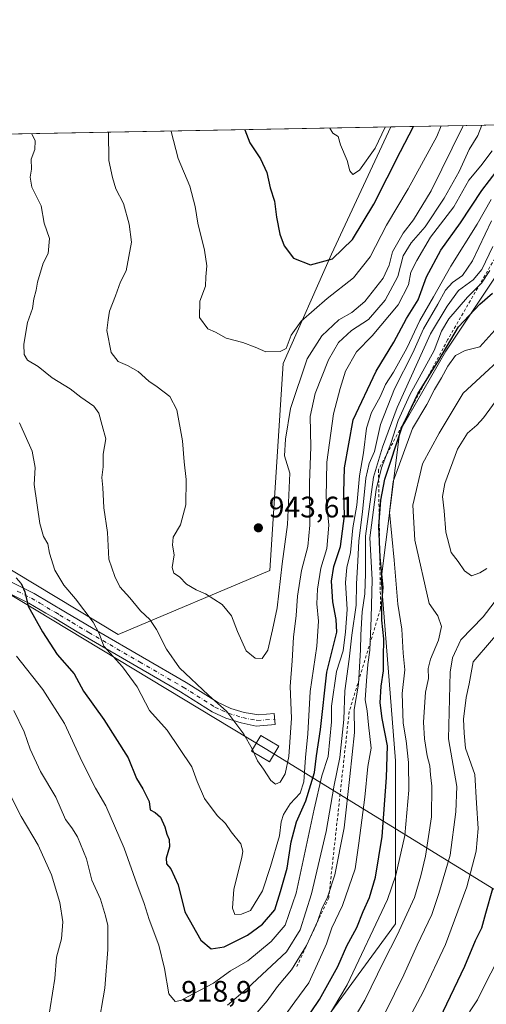
# Model space of a CAD drawing. Units: metres. Extents: x 628001 to 631458, y 4724989 to 4727367.
# Drawn here: x 629357 to 629515, y 4727034 to 4727367 of the extents above; entities that cross this region are included whole.
import ezdxf

# ---------------------------------------------------------------- set-up
doc = ezdxf.new("R2010")
doc.units = ezdxf.units.M
doc.header["$MEASUREMENT"] = 0
doc.linetypes.add('DGN Style 2', pattern=[1.6480167562047852, 0.988810053722871, -0.6592067024819142])
doc.linetypes.add('DGN Style 4', pattern=[2.6384748266838614, 1.318413404963828, -0.6592067024819142, 0.001648016756204785, -0.6592067024819142])
for name, color, linetype, lineweight in [('Arbolado forestal CxS', 92, 'Continuous', 0), ('Camino Cxs', 7, 'Continuous', 0), ('Camino eje', 30, 'DGN Style 4', 13), ('Comarca CxS', 21, 'Continuous', 0), ('Comunidad Autónoma CxS', 142, 'Continuous', 0), ('Curva de nivel maestra', 30, 'Continuous', 30), ('Curva de nivel normal', 30, 'Continuous', 0), ('Escarpado lineal', 30, 'DGN Style 2', 0), ('Espacio natural protegido CxS', 121, 'Continuous', 0), ('Municipio CxS', 4, 'Continuous', 0), ('Núcleo urbano CxS', 7, 'Continuous', 0), ('Provincia CxS', 1, 'Continuous', 0), ('Punto de cota en terreno', 7, 'Continuous', 0), ('Rótulo de punto de cota en terreno', 7, 'Continuous', 0), ('Tendido', 6, 'Continuous', 0), ('Torre de tendido Cxs', 51, 'Continuous', 0)]:
    doc.layers.add(name, color=color, linetype=linetype, lineweight=lineweight)
doc.styles.add('Style-Arial', font='txt')

# ---------------------------------------------------------------- blocks, each defined once
blk = doc.blocks.new('*U16')
at = {"layer": 'Espacio natural protegido CxS', "color": 121, "linetype": 'Continuous', "lineweight": 0, "flags": 128}
blk.add_lwpolyline([(628000.8900009674, 4727302.629982705), (629922.6358000007, 4727338.711200001)], dxfattribs=at)
blk = doc.blocks.new('5PATER')
at = {"layer": 'Núcleo urbano CxS', "linetype": 'Continuous', "lineweight": 0}
h = blk.add_hatch(color=51, dxfattribs=at)
edge = h.paths.add_edge_path()
edge.add_ellipse((0, 0), major_axis=(-0.1095731443231308, -0.1110710700762829), ratio=0.9994222409660322, start_angle=0, end_angle=360)

msp = doc.modelspace()

# ---------------------------------------------------------------- linework, layer by layer
at = {"layer": 'Arbolado forestal CxS', "color": 92, "linetype": 'Continuous', "lineweight": 0, "extrusion": (0.5641104872440106, 0.01059118875816981, 0.8256313856086224), "elevation": 405954.9278528188, "flags": 128}
msp.add_lwpolyline([(4714681.004457226, -592356.65461028), (4714681.004457226, -592434.3781662392)], dxfattribs=at)
at = {"layer": 'Arbolado forestal CxS', "color": 92, "linetype": 'Continuous', "lineweight": 0, "extrusion": (-0.1998919655059406, -0.003753030862194797, 0.979810755649028), "elevation": -142634.0347920215, "flags": 128}
msp.add_lwpolyline([(-4714680.810094714, 703503.2529628695), (-4714680.810094714, 703806.2052457791)], dxfattribs=at)
at = {"layer": 'Arbolado forestal CxS', "color": 92, "linetype": 'Continuous', "lineweight": 0}
for points in [[(629109.3778999997, 4727044.229499999, 858.1505000000034), (629119.0513000004, 4727071.7761, 854.8399999999965), (629108.9593000002, 4727168.4803, 853.7842999999993), (629125.3645000001, 4727184.891100001, 863.5988999999972), (629129.8016999997, 4727202.2279, 867.9670999999945), (629128.9342999998, 4727235.2237, 875.735799999995), (629135.0768999998, 4727267.1403, 879.292300000001), (629140.9373000005, 4727285.712900001, 882.1405999999989), (629151.9545, 4727301.2509, 887.8751000000049), (629152.6047, 4727302.3939, 888.3417999999948), (629390.6653000005, 4727158.8059, 931.9287000000041), (629441.9177000001, 4727180.4715, 941.8031999999948), (629446.3841000004, 4727250.454700001, 944.3592999999966), (629462.7417000001, 4727287.431299999, 950.9697000000016), (629482.8432, 4727330.4539, 955.638699999996), (629547.0028999997, 4727331.658500001, 911.7863000000071)], [(629125.9685000004, 4726914.2127, 807.7624999999972), (629150.5235000001, 4726909.003500001, 814.061400000006), (629169.8705000002, 4726905.283299999, 818.3592000000062), (629193.6815, 4726902.306500001, 824.9884000000021), (629218.2363, 4726894.121300001, 831.6708000000073), (629241.3032999998, 4726893.3773, 842.5099000000046), (629263.6265000004, 4726902.306100001, 849.2060999999958), (629300.8316000003, 4726896.3529, 863.8944000000047), (629342.5016999999, 4726901.561699999, 878.2642999999954), (629373.7537000002, 4726914.211300001, 880.936400000006), (629372.7121000001, 4726935.909299999, 894.1708000000071), (629384.6185, 4726944.842900001, 895.6879999999946), (629404.7087000003, 4726961.221700001, 898.6909000000015), (629432.2412999999, 4726986.534299999, 897.0163999999932), (629458.2849000003, 4727025.2489, 897.4369000000006), (629484.3296999997, 4727060.984300001, 892.9149000000034), (629484.3306999998, 4727116.0779, 898.7832000000053), (629479.5437000003, 4727177.551300001, 903.5320999999967), (629485.7906999999, 4727227.547700001, 905.3053999999975), (629501.4080999997, 4727254.628500001, 901.992499999993), (629526.3948999997, 4727292.1259, 902.362500000003), (629545.1355, 4727324.4145, 909.8316999999952), (629547.0028999997, 4727331.658600001, 911.7863999999972)], [(629125.9685000004, 4726914.2127, 807.7624999999972), (629150.5235000001, 4726909.003500001, 814.061400000006), (629169.8705000002, 4726905.283299999, 818.3592000000062), (629193.6815, 4726902.306500001, 824.9884000000021), (629218.2363, 4726894.121300001, 831.6708000000073), (629241.3032999998, 4726893.3773, 842.5099000000046), (629263.6265000004, 4726902.306100001, 849.2060999999958), (629300.8316000003, 4726896.3529, 863.8944000000047), (629342.5016999999, 4726901.561699999, 878.2642999999954), (629373.7537000002, 4726914.211300001, 880.936400000006), (629372.7121000001, 4726935.909299999, 894.1708000000071), (629384.6185, 4726944.842900001, 895.6879999999946), (629404.7087000003, 4726961.221700001, 898.6909000000015), (629432.2412999999, 4726986.534299999, 897.0163999999932), (629458.2849000003, 4727025.2489, 897.4369000000006), (629484.3296999997, 4727060.984300001, 892.9149000000034), (629484.3306999998, 4727116.0779, 898.7832000000053), (629479.5437000003, 4727177.551300001, 903.5320999999967), (629485.7906999999, 4727227.547700001, 905.3053999999975), (629501.4080999997, 4727254.628500001, 901.992499999993), (629526.3948999997, 4727292.1259, 902.362500000003), (629545.1355, 4727324.4145, 909.8316999999952), (629547.0028999997, 4727331.658600001, 911.7863999999972)], [(629152.6047, 4727302.3939, 888.3417999999948), (629390.6653000005, 4727158.8059, 931.9287000000041), (629441.9177000001, 4727180.4715, 941.8031999999948), (629446.3841000004, 4727250.454700001, 944.3592999999966), (629462.7417000001, 4727287.431299999, 950.9697000000016), (629482.8432999998, 4727330.454, 955.638699999996)], [(629152.6047, 4727302.3939, 888.3417999999948), (629390.6653000005, 4727158.8059, 931.9287000000041), (629441.9177000001, 4727180.4715, 941.8031999999948), (629446.3841000004, 4727250.454700001, 944.3592999999966), (629462.7417000001, 4727287.431299999, 950.9697000000016), (629482.8432999998, 4727330.454, 955.638699999996)], [(629526.3948999997, 4727292.1259, 902.362500000003), (629501.4080999997, 4727254.628500001, 901.992499999993), (629485.7906999999, 4727227.547700001, 905.3053999999975), (629479.5437000003, 4727177.551300001, 903.5320999999967), (629484.3306999998, 4727116.0779, 898.7832000000053), (629484.3296999997, 4727060.984300001, 892.9149000000034), (629458.2849000003, 4727025.2489, 897.4369000000006), (629432.2412999999, 4726986.534299999, 897.0163999999932), (629404.7087000003, 4726961.221700001, 898.6909000000015), (629384.6185, 4726944.842900001, 895.6879999999946), (629372.7121000001, 4726935.909299999, 894.1708000000071), (629373.7537000002, 4726914.211300001, 880.936400000006), (629342.5016999999, 4726901.561699999, 878.2642999999954), (629300.8316000003, 4726896.3529, 863.8944000000047), (629263.6265000004, 4726902.306100001, 849.2060999999958), (629241.3032999998, 4726893.3773, 842.5099000000046), (629218.2363, 4726894.121300001, 831.6708000000073), (629193.6815, 4726902.306500001, 824.9884000000021), (629169.8705000002, 4726905.283299999, 818.3592000000062), (629150.5235000001, 4726909.003500001, 814.061400000006), (629125.9685000004, 4726914.2127, 807.7624999999972), (629102.8236999996, 4726924.640699999, 804.0905000000057)], [(629188.5596000003, 4726814.348300001, 796.9128000000055), (629160.6195, 4726863.8784, 805.0151000000043), (629125.9685000004, 4726914.2127, 807.7624999999972), (629150.5235000001, 4726909.003500001, 814.061400000006), (629169.8705000002, 4726905.283299999, 818.3592000000062), (629193.6815, 4726902.306500001, 824.9884000000021), (629218.2363, 4726894.121300001, 831.6708000000073), (629241.3032999998, 4726893.3773, 842.5099000000046), (629263.6265000004, 4726902.306100001, 849.2060999999958), (629300.8316000003, 4726896.3529, 863.8944000000047), (629342.5016999999, 4726901.561699999, 878.2642999999954), (629373.7537000002, 4726914.211300001, 880.936400000006), (629372.7121000001, 4726935.909299999, 894.1708000000071), (629384.6185, 4726944.842900001, 895.6879999999946), (629404.7087000003, 4726961.221700001, 898.6909000000015), (629432.2412999999, 4726986.534299999, 897.0163999999932), (629458.2849000003, 4727025.2489, 897.4369000000006), (629484.3296999997, 4727060.984300001, 892.9149000000034), (629484.3306999998, 4727116.0779, 898.7832000000053), (629479.5437000003, 4727177.551300001, 903.5320999999967), (629485.7906999999, 4727227.547700001, 905.3053999999975), (629501.4080999997, 4727254.628500001, 901.992499999993), (629526.3948999997, 4727292.1259, 902.362500000003)]]:
    msp.add_polyline3d(points, dxfattribs=at)
msp.add_polyline3d([(629152.6047, 4727302.3939, 888.3417999999948), (629165.1750999996, 4727324.489600001, 890.872199999998), (629482.8432, 4727330.4539, 955.638699999996), (629462.7417000001, 4727287.431299999, 950.9697000000016), (629446.3841000004, 4727250.454700001, 944.3592999999966), (629441.9177000001, 4727180.4715, 941.8031999999948), (629390.6653000005, 4727158.8059, 931.9287000000041)], close=True, dxfattribs=at)
at = {"layer": 'Camino Cxs', "color": 7, "linetype": 'Continuous', "lineweight": 0}
for points in [[(629352.5201000003, 4727177.5001, 925.1757999999973), (629362.2401000002, 4727172.710100001, 927.8938000000053), (629372.8701, 4727166.360099999, 929.1052000000054), (629384.0900999998, 4727159.6601, 931.1600000000036), (629413.5601000005, 4727142.610099999, 935.2287999999972), (629424.2100999998, 4727135.9101, 937.056700000001), (629428.7401000002, 4727133.8301, 937.0350000000036), (629433.2301000003, 4727132.470100001, 937.3390000000073), (629438.1601, 4727131.600099999, 938.1261999999989), (629443.3601000002, 4727132.0601, 937.3092000000034), (629443.6901000004, 4727128.390100001, 938.7666000000027), (629437.2500999998, 4727127.850099999, 937.0482000000047), (629432.2100999998, 4727128.9101, 935.9802000000054), (629426.9700999996, 4727130.540100001, 935.7540000000008), (629422.4501, 4727132.6601, 935.8252999999969), (629411.6501000002, 4727139.450099999, 934.4020000000019), (629377.3901000004, 4727159.340100001, 930.7945000000036), (629368.9600999998, 4727164.4301, 927.9668999999994), (629366.1801000005, 4727166.0801, 927.4548999999971), (629360.4700999996, 4727169.460100001, 926.4524999999995), (629350.9700999996, 4727174.1501, 924.4275999999956)], [(629352.5201000003, 4727177.5001, 925.1757999999973), (629362.2401000002, 4727172.710100001, 927.8938000000053), (629372.8701, 4727166.360099999, 929.1052000000054), (629384.0900999998, 4727159.6601, 931.1600000000036), (629413.5601000005, 4727142.610099999, 935.2287999999972), (629424.2100999998, 4727135.9101, 937.056700000001), (629428.7401000002, 4727133.8301, 937.0350000000036), (629433.2301000003, 4727132.470100001, 937.3390000000073)], [(629433.2301000003, 4727132.470100001, 937.3390000000073), (629438.1601, 4727131.600099999, 938.1261999999989), (629443.3601000002, 4727132.0601, 937.3092000000034), (629443.6901000004, 4727128.390100001, 938.7666000000027), (629437.2500999998, 4727127.850099999, 937.0482000000047), (629432.2100999998, 4727128.9101, 935.9802000000054), (629426.9700999996, 4727130.540100001, 935.7540000000008), (629422.4501, 4727132.6601, 935.8252999999969), (629411.6501000002, 4727139.450099999, 934.4020000000019), (629377.3901000004, 4727159.340100001, 930.7945000000036), (629368.9600999998, 4727164.4301, 927.9668999999994), (629366.1801000005, 4727166.0801, 927.4548999999971), (629360.4700999996, 4727169.460100001, 926.4524999999995), (629350.9700999996, 4727174.1501, 924.4275999999956)]]:
    msp.add_polyline3d(points, dxfattribs=at)
at = {"layer": 'Camino eje', "color": 30, "linetype": 'DGN Style 4', "lineweight": 13}
msp.add_polyline3d([(629356.4951, 4727173.4801, 925.4333000000044), (629361.3551000003, 4727171.085100001, 927.064599999998), (629364.2100999998, 4727169.395099999, 927.5755000000064), (629369.5251000002, 4727166.220100001, 928.2802999999985), (629370.9151, 4727165.395099999, 928.4535999999936), (629375.1300999997, 4727162.850099999, 929.4265000000015), (629380.7401000002, 4727159.5001, 930.7593000000053), (629397.8701, 4727149.5551, 933.0157999999938), (629412.6051000003, 4727141.030099999, 934.7750999999989), (629423.3300999999, 4727134.2851, 936.4214000000065), (629425.5900999998, 4727133.225099999, 936.3747000000004), (629427.8551000003, 4727132.1851, 936.3196000000027), (629430.4751000004, 4727131.370100001, 936.4918999999937), (629432.7200999996, 4727130.690099999, 936.6438000000053), (629437.7050999999, 4727129.725099999, 937.6996000000073), (629443.5323000001, 4727130.144099999, 938.1039000000019)], dxfattribs=at)
at = {"layer": 'Comarca CxS', "color": 21, "linetype": 'Continuous', "lineweight": 0, "flags": 128}
msp.add_lwpolyline([(629133.7028755057, 4725009.808580908), (628043.6800009655, 4724989.349982727), (628017.0380999999, 4726429.645600001), (628000.8900009674, 4727302.629982705), (629922.6358000007, 4727338.711200001), (630072.8464000009, 4727341.531400001), (630243.7571820429, 4727344.740207439), (631414.4400009924, 4727366.719982708), (631415.9252743531, 4727288.491063272), (631438.5072703746, 4726099.089451929), (631458.3600009937, 4725053.43998273), (629681.3916393638, 4725020.088130639)], close=True, dxfattribs=at)
at = {"layer": 'Comunidad Autónoma CxS', "color": 142, "linetype": 'Continuous', "lineweight": 0, "flags": 128}
msp.add_lwpolyline([(629133.7028755057, 4725009.808580908), (628043.6800009655, 4724989.349982727), (628017.0380999999, 4726429.645600001), (628000.8900009674, 4727302.629982705), (629922.6358000007, 4727338.711200001), (630072.8464000009, 4727341.531400001), (630243.7571820429, 4727344.740207439), (631414.4400009924, 4727366.719982708), (631415.9252743531, 4727288.491063272), (631438.5072703746, 4726099.089451929), (631458.3600009937, 4725053.43998273), (629681.3916393638, 4725020.088130639)], close=True, dxfattribs=at)
at = {"layer": 'Curva de nivel maestra', "color": 30, "linetype": 'Continuous', "lineweight": 30, "flags": 128}
for points, elevation in [([(629433.4189999999, 4727329.526000001), (629435.1500000004, 4727325.0601), (629438.7100000001, 4727319.630100001), (629440.9199999999, 4727315.100099999), (629441.9699999997, 4727309.850099999), (629443.5, 4727305.300100001), (629444.1399999997, 4727299.960100001), (629445.2599999999, 4727294.1801), (629446.7100000001, 4727290.290100001), (629449.8799999999, 4727286.030099999), (629455.6299999999, 4727283.780099999), (629463.04, 4727285.890100001), (629469.8799999999, 4727292.350099999), (629477.0800000001, 4727304.360099999), (629486.04, 4727322.200099999), (629490.4375999998, 4727330.5965)], 950), ([(629356.1600000003, 4727178.0101), (629357.7999999998, 4727176.020099999), (629359.1100000005, 4727173.2501), (629360.1600000003, 4727168.380100001), (629365.0499999998, 4727159.700099999), (629370.0499999998, 4727152.0601), (629375.75, 4727145.520099999), (629378.9500000002, 4727139.640100001), (629385.7999999998, 4727130.040100001), (629394.0499999998, 4727117.0601), (629396.7999999998, 4727110.130100001), (629398.9299999997, 4727106.600099999), (629401.0700000003, 4727102.3101), (629401.4400000004, 4727099.5601), (629403.1699999999, 4727098.620100001), (629404.9699999997, 4727097.0601), (629406.4299999997, 4727093.790100001), (629407.0700000003, 4727091.280099999), (629407.9199999999, 4727089.460100001), (629408.0199999996, 4727087.040100001), (629406.8200000003, 4727083.210100001), (629406.9800000006, 4727081.220100001), (629408.4000000004, 4727079.5101), (629410.8799999999, 4727074.1601), (629413.1600000003, 4727065.0801), (629418.6100000005, 4727055.390100001), (629422.0999999996, 4727052.470100001), (629426.4199999999, 4727053.170100001), (629434.3700000001, 4727057.1501), (629439.4500000002, 4727060.8301), (629443.5300000003, 4727065.6801), (629445.4900000002, 4727071.850099999), (629447.7100000001, 4727079.8201), (629449.1399999997, 4727088.700099999), (629450.9199999999, 4727095.4801), (629454.0499999998, 4727102.520099999), (629457, 4727112.190099999), (629457.6500000004, 4727117.8301), (629459.0700000003, 4727126.640100001), (629461.2100000001, 4727146.120100001), (629464.5199999996, 4727159.620100001), (629464.3099999997, 4727163.850099999), (629463.2199999997, 4727169.850099999), (629462.7599999999, 4727176.850099999), (629463.5300000003, 4727181.850099999), (629465.75, 4727188.5601), (629467.1200000001, 4727198.920100001), (629466.8899999997, 4727206.790100001), (629467.1399999997, 4727215.140100001), (629470.04, 4727231.460100001), (629477.8600000005, 4727247.860099999), (629483.7599999999, 4727257.6601), (629488.0999999996, 4727265.720100001), (629491.9800000006, 4727271.9901), (629494.7999999998, 4727279.770099999), (629499.6399999997, 4727288.8101), (629506.3600000005, 4727298.050100001), (629513.5800000001, 4727308.9801), (629521.3799999999, 4727319.0801)], 925), ([(629450.4600000001, 4727023.220100001), (629458.6299999999, 4727035.350099999), (629464.8600000005, 4727046.5601), (629467.9000000004, 4727053.5801), (629471.25, 4727059.7601), (629473.4100000003, 4727065.190099999), (629475.5599999997, 4727069.870100001), (629477.6100000005, 4727076.780099999), (629479.9100000003, 4727090.460100001), (629481.3300000001, 4727110.5001), (629481.6600000003, 4727121.210100001), (629479.8099999997, 4727130.370100001), (629479.1399999997, 4727135.700099999), (629479.5199999996, 4727141.370100001), (629480.3600000005, 4727146.5801), (629480.3600000005, 4727151.020099999), (629480.4199999999, 4727157.370100001), (629479.7000000002, 4727163.640100001), (629479.7599999999, 4727169.220100001), (629480.1600000003, 4727174.800100001), (629479.1799999997, 4727184.9901), (629478.75, 4727195.470100001), (629479.4100000003, 4727204.210100001), (629480.7599999999, 4727211.300100001), (629486.6299999999, 4727229.030099999), (629491.9199999999, 4727240.2301), (629499, 4727251.530099999), (629505.6500000004, 4727262.860099999), (629512.9100000003, 4727270.540100001), (629517.2000000002, 4727274.2401)], 900), ([(629517.1200000001, 4727072.7601), (629514.75, 4727064.4101), (629513.4600000001, 4727059.520099999), (629511.3099999997, 4727055.190099999), (629507.7400000002, 4727046.520099999), (629499.1900000004, 4727028.840100001)], 875)]:
    msp.add_lwpolyline(points, dxfattribs=dict(at, elevation=elevation))
at = {"layer": 'Curva de nivel normal', "color": 30, "linetype": 'Continuous', "lineweight": 0, "flags": 128}
for points, elevation in [([(629361.4283999996, 4727328.1744), (629362.6200000001, 4727325.770099999), (629362.4400000004, 4727322.8301), (629361.2199999997, 4727319.5101), (629361.3700000001, 4727316.140100001), (629360.8799999999, 4727313.4901), (629361.4400000004, 4727310.120100001), (629364.5499999998, 4727303.8201), (629365.6600000003, 4727297.880100001), (629367.3799999999, 4727292.780099999), (629366.9400000004, 4727287.6501), (629365.2800000003, 4727284.4001), (629363.3300000001, 4727278.0101), (629362.8700000001, 4727275.300100001), (629362.1699999999, 4727272.300100001), (629361.7199999997, 4727269.0101), (629360, 4727264.340100001), (629358.7800000003, 4727256.950099999), (629358.8799999999, 4727253.470100001), (629359.9600000001, 4727251.540100001), (629363.5800000001, 4727249.4101), (629368.3499999996, 4727245.590100001), (629374.3899999997, 4727241.850099999), (629377.9600000001, 4727239.0601), (629382.4299999997, 4727235.9801), (629384.0499999998, 4727233.630100001), (629385.2599999999, 4727229.5101), (629386.4199999999, 4727225.020099999), (629385.5700000003, 4727219.8201), (629385.5700000003, 4727215.520099999), (629385.1600000003, 4727211.850099999), (629385.4199999999, 4727208.540100001), (629385.7800000003, 4727201.640100001), (629387.0099999999, 4727193.3301), (629387.4199999999, 4727184.300100001), (629389.4600000001, 4727178.440099999), (629391.2199999997, 4727174.9001), (629394.5899999999, 4727171.2501), (629398.1900000004, 4727166.870100001), (629401.29, 4727163.860099999), (629403.5800000001, 4727160.550100001), (629407, 4727153.850099999), (629411.4100000003, 4727147.5801), (629421.1200000001, 4727138.340100001), (629427.3099999997, 4727132.8101), (629433.1600000003, 4727125.050100001), (629435.9400000004, 4727120.130100001), (629437.6799999997, 4727116.040100001), (629439.79, 4727113.3101), (629442.2400000002, 4727109.4801), (629443.8399999999, 4727108.2301), (629445.3600000005, 4727108.9001), (629447.0599999997, 4727111.6801), (629448.2999999998, 4727117.520099999), (629449.2599999999, 4727130.520099999), (629448.8200000003, 4727141.2601), (629449.4800000006, 4727149.880100001), (629449.9400000004, 4727157.9001), (629450.7800000003, 4727165.210100001), (629451.2100000001, 4727171.8301), (629452.5800000001, 4727180.4901), (629454.7000000002, 4727188.5701), (629455.3700000001, 4727195.780099999), (629455.2800000003, 4727210.140100001), (629455.7400000002, 4727222.3201), (629455.5599999997, 4727232.4801), (629457.2000000002, 4727240.270099999), (629461.75, 4727251.720100001), (629465.0599999997, 4727257.590100001), (629469.5199999996, 4727261.620100001), (629475.2400000002, 4727265.370100001), (629480.8700000001, 4727271.8201), (629485.1799999997, 4727279.9001), (629486.9800000006, 4727286.880100001), (629489.6299999999, 4727291.210100001), (629494.3799999999, 4727296.6601), (629500.8700000001, 4727306.370100001), (629505.8499999996, 4727315.4101), (629509.2599999999, 4727322.860099999), (629512.1699999999, 4727327.600099999), (629513.5680000001, 4727331.030900001)], 935), ([(629387.3995000003, 4727328.662000001), (629387.4800000006, 4727319.140100001), (629388.7199999997, 4727313.3201), (629389.8099999997, 4727309.4801), (629392.4000000004, 4727304.5101), (629394.3700000001, 4727297.590100001), (629395.0899999999, 4727291.530099999), (629393.3200000003, 4727281.7401), (629391.4400000004, 4727278.090100001), (629389.7699999996, 4727273.340100001), (629387.7300000006, 4727268.200099999), (629387.2199999997, 4727265.200099999), (629386.7999999998, 4727261.600099999), (629388.2999999998, 4727254.220100001), (629390.5999999996, 4727251.1801), (629393.7800000003, 4727249.8101), (629397.3600000005, 4727247.7601), (629400.9500000002, 4727244.450099999), (629403.8600000005, 4727242.540100001), (629408.1299999999, 4727239.300100001), (629410.4800000006, 4727234.7301), (629412.4000000004, 4727224.3101), (629412.9600000001, 4727217.200099999), (629413.6699999999, 4727211.2401), (629413.54, 4727202.6801), (629411.6699999999, 4727195.950099999), (629409.2699999996, 4727191.770099999), (629408.9699999997, 4727188.970100001), (629409.5300000003, 4727185.770099999), (629408.8799999999, 4727181.460100001), (629409.4800000006, 4727179.5701), (629411.3200000003, 4727178.2601), (629413.7699999996, 4727175.860099999), (629416.9800000006, 4727173.870100001), (629420.1600000003, 4727172.5101), (629425.7800000003, 4727169.0001), (629428.9299999997, 4727165.0701), (629430.9199999999, 4727159.850099999), (629433.9000000004, 4727153.3101), (629436.9500000002, 4727150.8201), (629439.2800000003, 4727150.6801), (629441.2000000002, 4727153.5001), (629442.8200000003, 4727160.350099999), (629444.3799999999, 4727167.780099999), (629446.0199999996, 4727182.6801), (629447.8300000001, 4727195.970100001), (629448.6600000003, 4727213.420100001), (629446.8700000001, 4727219.210100001), (629447.2000000002, 4727224.860099999), (629448.8799999999, 4727235.200099999), (629454.5300000003, 4727252.0001), (629459.4199999999, 4727259.8101), (629465.2300000006, 4727265.220100001), (629469.6299999999, 4727267.670100001), (629474.0300000003, 4727271.370100001), (629480.1500000004, 4727279.290100001), (629482.2699999996, 4727283.700099999), (629483.3399999999, 4727288.170100001), (629486.9800000006, 4727294.5801), (629490.4800000006, 4727299.0801), (629496.3799999999, 4727308.860099999), (629507.1399999997, 4727330.5801), (629507.2758, 4727330.912799999)], 940), ([(629408.5380999995, 4727329.058900001), (629408.5499999998, 4727328.9301), (629410.8700000001, 4727319.790100001), (629414.8099999997, 4727310.390100001), (629416.6100000005, 4727303.530099999), (629417.5099999999, 4727297.9101), (629419.8499999996, 4727288.8101), (629420.5599999997, 4727283.530099999), (629420.2800000003, 4727279.790100001), (629420.1799999997, 4727276.5601), (629418.25, 4727271.4901), (629418.1500000004, 4727265.9801), (629420.9000000004, 4727262.1601), (629423.4900000002, 4727261.0701), (629427.1200000001, 4727259.040100001), (629432.8200000003, 4727257.5001), (629436.9500000002, 4727255.970100001), (629440.5800000001, 4727254.370100001), (629445.3700000001, 4727254.5001), (629447.4199999999, 4727255.530099999), (629449.0700000003, 4727260.020099999), (629452.4500000002, 4727264.790100001), (629461.2199999997, 4727272.470100001), (629470.1200000001, 4727279.4101), (629475.7800000003, 4727286.530099999), (629481.2999999998, 4727297.200099999), (629488.6799999997, 4727309.530099999), (629498.2999999998, 4727327.200099999), (629499.7797999998, 4727330.772)], 945), ([(629462.1572000004, 4727330.0656), (629463.2400000002, 4727328.290100001), (629465.0099999999, 4727327.200099999), (629465.8200000003, 4727324.360099999), (629467.9900000002, 4727319.140100001), (629468.9900000002, 4727315.5701), (629469.9900000002, 4727314.380100001), (629472.2100000001, 4727315.890100001), (629477.5199999996, 4727323.300100001), (629480.9249999998, 4727330.418)], 955), ([(629357.29, 4727230.360099999), (629361.5899999999, 4727220.860099999), (629362.6200000001, 4727215.270099999), (629362.25, 4727209.5101), (629364.1200000001, 4727196.3101), (629365.3799999999, 4727191.970100001), (629366.8300000001, 4727189.470100001), (629367.4100000003, 4727186.340100001), (629369.2599999999, 4727180.5101), (629372.25, 4727175.5001), (629376.25, 4727170.8201), (629382.2199999997, 4727162.940099999), (629384.2199999997, 4727159.200099999), (629385.79, 4727154.850099999), (629392.04, 4727147.880100001), (629397.0999999996, 4727141.120100001), (629401.1699999999, 4727133.0801), (629407.2300000006, 4727126.470100001), (629415.5, 4727114.0601), (629417.3499999996, 4727109.0801), (629419.7999999998, 4727103.370100001), (629424.0499999998, 4727097.5601), (629426.9500000002, 4727094.920100001), (629428.7800000003, 4727092.030099999), (629432.0700000003, 4727087.970100001), (629432.75, 4727085.4901), (629432.3799999999, 4727083.360099999), (629429.7699999996, 4727072.700099999), (629429.2699999996, 4727066.2401), (629430.0800000001, 4727064.170100001), (629432.2800000003, 4727064.200099999), (629435.3499999996, 4727065.520099999), (629439.4699999997, 4727072.100099999), (629442.1699999999, 4727080.300100001), (629445.2000000002, 4727090.780099999), (629445.75, 4727095.5001), (629446.4800000006, 4727097.9001), (629448.7999999998, 4727101.520099999), (629452.1399999997, 4727105.190099999), (629453.4100000003, 4727108.940099999), (629453.9199999999, 4727117.190099999), (629454.7400000002, 4727125.2401), (629455.5800000001, 4727139.5601), (629457.79, 4727154.8301), (629458.2999999998, 4727163.360099999), (629457.7400000002, 4727169.190099999), (629457.9500000002, 4727174.190099999), (629459.1699999999, 4727181.190099999), (629461.1399999997, 4727187.850099999), (629461.8700000001, 4727195.7601), (629460.9699999997, 4727205.1501), (629461.1500000004, 4727217.140100001), (629463.4600000001, 4727233.4801), (629465.6600000003, 4727241.960100001), (629467.5, 4727247.9101), (629471.2300000006, 4727254.440099999), (629476.5300000003, 4727259.860099999), (629485.2400000002, 4727270.270099999), (629488.75, 4727277.100099999), (629489.54, 4727281.3201), (629491.6100000005, 4727285.3201), (629496.2400000002, 4727293.1601), (629504.0599999997, 4727303.4001), (629509.1100000005, 4727312.420100001), (629513.2599999999, 4727317.340100001), (629517.0700000003, 4727322.360099999)], 930), ([(629356.2199999997, 4727151.440099999), (629365.1200000001, 4727140.190099999), (629372.4500000002, 4727128.7501), (629378.4199999999, 4727115.780099999), (629382.9500000002, 4727106.8301), (629386.4299999997, 4727100.870100001), (629392.6200000001, 4727086.520099999), (629396.9100000003, 4727074.520099999), (629399.4600000001, 4727067.850099999), (629401.1399999997, 4727062.460100001), (629404.4100000003, 4727053.770099999), (629406.2800000003, 4727045.850099999), (629407.7100000001, 4727037.280099999), (629409.9199999999, 4727034.670100001), (629411.7699999996, 4727035.0001), (629415.9500000002, 4727037.3201), (629422.8399999999, 4727040.940099999), (629428.5899999999, 4727045.050100001), (629434.4400000004, 4727048.5101), (629442.3499999996, 4727054.9801), (629447.04, 4727060.460100001), (629450.7800000003, 4727071.340100001), (629456.8499999996, 4727099.720100001), (629459.5199999996, 4727110.9901), (629461.5899999999, 4727117.530099999), (629462.7400000002, 4727129.3101), (629462.7100000001, 4727134.5701), (629464.4600000001, 4727146.3301), (629466.6500000004, 4727153.3101), (629467.4400000004, 4727159.700099999), (629467.9800000006, 4727167.2401), (629467.4800000006, 4727176.360099999), (629467.9400000004, 4727181.520099999), (629469.1799999997, 4727186.520099999), (629469.9000000004, 4727194.850099999), (629471.25, 4727202.520099999), (629472.1799999997, 4727212.520099999), (629473.5199999996, 4727220.190099999), (629474.5800000001, 4727228.530099999), (629476.3099999997, 4727233.860099999), (629479.1600000003, 4727239.200099999), (629480.9400000004, 4727243.360099999), (629483.7000000002, 4727247.520099999), (629488.2199999997, 4727255.690099999), (629492.6200000001, 4727265.030099999), (629497.2599999999, 4727272.950099999), (629503.0300000003, 4727283.4001), (629511.9400000004, 4727297.620100001), (629516.75, 4727305.860099999)], 920), ([(629516.8499999996, 4727298.6601), (629510.4199999999, 4727285.170100001), (629506.9600000001, 4727280.2401), (629503.6100000005, 4727277.890100001), (629501.25, 4727275.2601), (629498.6399999997, 4727270.530099999), (629493.8300000001, 4727262.170100001), (629490.2100000001, 4727254.100099999), (629484.0300000003, 4727241.840100001), (629479.2800000003, 4727229.870100001), (629477.2199999997, 4727220.7301), (629475.4699999997, 4727216.590100001), (629474.3200000003, 4727211.700099999), (629473.2199999997, 4727200.2401), (629471.9199999999, 4727190.4801), (629471.6600000003, 4727183.620100001), (629471.2000000002, 4727175.9901), (629471.04, 4727168.6801), (629469.5599999997, 4727158.5601), (629468.6799999997, 4727150.420100001), (629467.1900000004, 4727139.780099999), (629466.9600000001, 4727130.0801), (629465.5499999998, 4727117.190099999), (629463.6600000003, 4727107.850099999), (629460.9400000004, 4727092.1801), (629455.9600000001, 4727071.140100001), (629452.1900000004, 4727058.970100001), (629447.5800000001, 4727051.520099999), (629434.2800000003, 4727039.1501), (629427.6100000005, 4727033.5101)], 915), ([(629517.2199999997, 4727290.040100001), (629513.5199999996, 4727282.2601), (629510.6200000001, 4727278.720100001), (629505.6799999997, 4727275.090100001), (629501.7800000003, 4727269.860099999), (629496.2300000006, 4727260.530099999), (629484.9000000004, 4727235.530099999), (629480.0199999996, 4727222.140100001), (629476.9400000004, 4727212.030099999), (629474.2199999997, 4727192.120100001), (629474.1900000004, 4727179.420100001), (629474.0199999996, 4727172.5801), (629473.0999999996, 4727166.4801), (629472.6100000005, 4727158.7401), (629472.5199999996, 4727153.640100001), (629471.8399999999, 4727142.0701), (629470.4500000002, 4727133.4901), (629470.5599999997, 4727125.630100001), (629468.8799999999, 4727110.7501), (629467.04, 4727093.420100001), (629463.8399999999, 4727077.520099999), (629461.3700000001, 4727069.9301), (629459.5, 4727066.040100001), (629457.9600000001, 4727061.7501), (629454.2599999999, 4727053.620100001), (629449.2699999996, 4727045.440099999), (629444.5199999996, 4727039.7401), (629440.9400000004, 4727034.970100001), (629426.6500000004, 4727018.300100001)], 910), ([(629443.5800000001, 4727025.1801), (629450.3099999997, 4727034.620100001), (629455.0899999999, 4727040.960100001), (629458.5499999998, 4727048.720100001), (629461.04, 4727054.220100001), (629462.8700000001, 4727059.610099999), (629466.4199999999, 4727067.190099999), (629470.7599999999, 4727079.550100001), (629472, 4727088.300100001), (629474.0199999996, 4727103.800100001), (629475.0700000003, 4727114.1801), (629476.1699999999, 4727120.380100001), (629475.29, 4727128.2601), (629474.7800000003, 4727133.0101), (629474.0700000003, 4727136.720100001), (629474.5999999996, 4727143.170100001), (629474.9800000006, 4727148.630100001), (629475.6399999997, 4727153.540100001), (629476.1900000004, 4727164.420100001), (629476.5099999999, 4727177.360099999), (629475.7100000001, 4727191.520099999), (629477.8600000005, 4727207.890100001), (629479.6100000005, 4727215.120100001), (629482.7400000002, 4727223.4101), (629485.2699999996, 4727231.200099999), (629489.2100000001, 4727239.860099999), (629497.4299999997, 4727254.860099999), (629499.9199999999, 4727261.370100001), (629502.3600000005, 4727265.5801), (629508.7100000001, 4727272.850099999), (629513.4600000001, 4727277.5701), (629516.2999999998, 4727281.860099999)], 905), ([(629517.9800000006, 4727261.780099999), (629512.9199999999, 4727256.110099999), (629507.8700000001, 4727254.8101), (629504.7000000002, 4727253.120100001), (629502.04, 4727249.530099999), (629499.9699999997, 4727245.5701), (629497.5199999996, 4727241.6801), (629494.9100000003, 4727236.5701), (629490.1200000001, 4727228.520099999), (629483.5800000001, 4727210.600099999), (629482.3200000003, 4727200.1501), (629483.8799999999, 4727183.9301), (629485.1299999999, 4727169.120100001), (629486.5300000003, 4727160.590100001), (629486.9299999997, 4727152.460100001), (629487.54, 4727146.850099999), (629486.5700000003, 4727138.850099999), (629486.9400000004, 4727128.850099999), (629487.9900000002, 4727122.850099999), (629488.7100000001, 4727115.520099999), (629488.8200000003, 4727106.190099999), (629487.4900000002, 4727090.850099999), (629484.4800000006, 4727077.4801), (629481.6200000001, 4727069.220100001), (629468, 4727040.340100001), (629456.2800000003, 4727020.5801)], 895), ([(629526.0899999999, 4727257.7301), (629507.29, 4727240.390100001), (629499.1100000005, 4727226.860099999), (629493.4600000001, 4727216.550100001), (629490.1799999997, 4727202.5001), (629490.8499999996, 4727190.700099999), (629495.7800000003, 4727169.300100001), (629498.6699999999, 4727165.0801), (629499.8899999997, 4727161.4801), (629498.8600000005, 4727156.850099999), (629496.2400000002, 4727150.520099999), (629495.4500000002, 4727147.280099999), (629495.5499999998, 4727143.960100001), (629494.5499999998, 4727139.300100001), (629493.8200000003, 4727129.190099999), (629494.1399999997, 4727123.4801), (629495.0599999997, 4727117.8301), (629495.9800000006, 4727114.4301), (629496.1799999997, 4727111.340100001), (629496.6200000001, 4727107.520099999), (629496.5700000003, 4727097.190099999), (629494.5499999998, 4727083.850099999), (629492.8799999999, 4727077.190099999), (629490.7400000002, 4727069.850099999), (629484.9100000003, 4727057.190099999), (629480.3899999997, 4727048.290100001), (629474.0499999998, 4727035.120100001), (629463.7300000006, 4727017.920100001)], 890), ([(629515.2599999999, 4727181.090100001), (629512.9100000003, 4727179.610099999), (629510.0300000003, 4727178.630100001), (629507.7300000006, 4727180.300100001), (629505.5499999998, 4727183.470100001), (629503.2199999997, 4727186.5701), (629501.3300000001, 4727193.460100001), (629500.7699999996, 4727200.610099999), (629500.2400000002, 4727205.460100001), (629501.04, 4727209.850099999), (629505.2800000003, 4727221.520099999), (629508.7300000006, 4727226.860099999), (629511.8600000005, 4727229.550100001), (629514.1200000001, 4727232.120100001), (629519.29, 4727239.130100001)], 885), ([(629474.7199999997, 4727018.2501), (629487.2000000002, 4727043.7301), (629491.6699999999, 4727053.780099999), (629496.6100000005, 4727064.170100001), (629498.9699999997, 4727071.210100001), (629502.7999999998, 4727084.210100001), (629504.7800000003, 4727098.880100001), (629505.0700000003, 4727107.440099999), (629502.2999999998, 4727123.520099999), (629502.8799999999, 4727146.0701), (629503.6600000003, 4727150.9301), (629506.5, 4727157.040100001), (629513.9699999997, 4727164.7301), (629517.7699999996, 4727169.620100001)], 885), ([(629488.04, 4727027.4101), (629493.7000000002, 4727038.0001), (629501.3099999997, 4727053.940099999), (629508.4800000006, 4727073.5101), (629511.6500000004, 4727085.530099999), (629512.2999999998, 4727093.1801), (629511.7000000002, 4727101.7401), (629511.1399999997, 4727111.5001), (629508.0700000003, 4727120.420100001), (629507.5599999997, 4727125.460100001), (629507.4000000004, 4727130.220100001), (629508.2999999998, 4727137.520099999), (629509.2300000006, 4727142.090100001), (629510.5999999996, 4727149.520099999), (629523, 4727164.020099999)], 880), ([(629383.79, 4727025.5101), (629386.1699999999, 4727039.200099999), (629387.1900000004, 4727052.270099999), (629387.1699999999, 4727060.4101), (629386.4000000004, 4727063.640100001), (629384.6799999997, 4727069.270099999), (629381.7699999996, 4727075.7501), (629379.9299999997, 4727082.9801), (629376.9199999999, 4727090.360099999), (629375.0099999999, 4727093.380100001), (629372.8300000001, 4727096.2401), (629369.54, 4727103.8101), (629364.4000000004, 4727112.4801), (629360.9299999997, 4727120.0701), (629358.9000000004, 4727125.850099999), (629355.3200000003, 4727133.0701)], 915), ([(629366.8600000005, 4727027.5801), (629369.25, 4727042.440099999), (629369.7699999996, 4727049.6801), (629371.4600000001, 4727055.890100001), (629371.9400000004, 4727061.610099999), (629370.9000000004, 4727068.190099999), (629368.1200000001, 4727077.520099999), (629363.5899999999, 4727087.530099999), (629357.79, 4727097.2301), (629353.8099999997, 4727105.290100001)], 910), ([(629509.3300000001, 4727031.1801), (629512.1399999997, 4727035.300100001), (629514.2199999997, 4727039.6801), (629519, 4727048.850099999)], 870)]:
    msp.add_lwpolyline(points, dxfattribs=dict(at, elevation=elevation))
at = {"layer": 'Escarpado lineal', "color": 30, "linetype": 'DGN Style 2', "lineweight": 0}
msp.add_polyline3d([(629544.4352000002, 4727331.610300001, 910.9768999999943), (629501.9879999999, 4727258.4736, 904.1480000000012), (629478.6174999997, 4727214.503500001, 913.2345999999961), (629479.3187999995, 4727167.480599999, 903.6653999999982), (629468.7204, 4727132.752400001, 913.5194000000047), (629461.7987000003, 4727069.757999999, 910.9348999999929), (629450.9894000003, 4727046.496900001, 911.5403999999982)], dxfattribs=at)
at = {"layer": 'Municipio CxS', "color": 4, "linetype": 'Continuous', "lineweight": 0, "flags": 128}
msp.add_lwpolyline([(631458.3600009937, 4725053.43998273), (629681.3916393638, 4725020.088130639), (629133.7028755057, 4725009.808580908), (628043.6800009655, 4724989.349982727), (628017.0380999999, 4726429.645600001), (628000.8900009674, 4727302.629982705), (629922.6358000007, 4727338.711200001), (630072.8464000009, 4727341.531400001)], dxfattribs=at)
at = {"layer": 'Provincia CxS', "color": 1, "linetype": 'Continuous', "lineweight": 0, "flags": 128}
msp.add_lwpolyline([(629133.7028755057, 4725009.808580908), (628043.6800009655, 4724989.349982727), (628017.0380999999, 4726429.645600001), (628000.8900009674, 4727302.629982705), (629922.6358000007, 4727338.711200001), (630072.8464000009, 4727341.531400001), (630243.7571820429, 4727344.740207439), (631414.4400009924, 4727366.719982708), (631415.9252743531, 4727288.491063272), (631438.5072703746, 4726099.089451929), (631458.3600009937, 4725053.43998273), (629681.3916393638, 4725020.088130639)], close=True, dxfattribs=at)
at = {"layer": 'Tendido', "color": 6, "linetype": 'Continuous', "lineweight": 0}
msp.add_polyline3d([(631442.6237000005, 4725882.2751, 627.4670999999944), (631323.8295999998, 4725956.199200001, 675.1217999999935), (631171.0499999998, 4726050.922, 648.9784000000072), (630837.4896000001, 4726257.2632, 649.6089999999967), (630620.7018999998, 4726391.2115, 663.1505999999936), (630264.6299999999, 4726612.135, 726.6656999999979), (629960.3959999997, 4726800.084100001, 746.1235000000015), (629440.3125, 4727120.223300001, 944.8408999999956), (629301.6500000004, 4727204.060000001, 922.9921999999933), (629104.6550000003, 4727323.353399999, 882.9337999999989)], dxfattribs=at)
at = {"layer": 'Torre de tendido Cxs', "color": 51, "linetype": 'Continuous', "lineweight": 0}
msp.add_polyline3d([(629444.9105000002, 4727121.0932, 942.0920000000042), (629441.7685000002, 4727115.775900001, 940.9377999999997), (629435.7143999999, 4727119.3533, 942.2356000000001), (629438.8563999999, 4727124.670600001, 941.400999999998), (629444.9105000002, 4727121.0932, 942.0920000000042)], dxfattribs=at)
msp.add_3dface([(629444.9105000002, 4727121.0932, 942.0920000000042), (629441.7685000002, 4727115.775900001, 940.9377999999997), (629435.7143999999, 4727119.3533, 942.2356000000001), (629438.8563999999, 4727124.670600001, 941.400999999998)], dxfattribs=at)

# ---------------------------------------------------------------- block references
at = {"layer": 'Espacio natural protegido CxS', "color": 121, "linetype": 'Continuous', "lineweight": 0}
msp.add_blockref('*U16', (0, 0), dxfattribs=at)
msp.add_blockref('*U16', (0, 0), dxfattribs=at)
at = {"layer": 'Punto de cota en terreno', "color": 7, "linetype": 'Continuous', "lineweight": 0, "xscale": 10, "yscale": 10, "zscale": 10}
msp.add_blockref('5PATER', (629438.0199999996, 4727194.880000001, 943.6100000000006), dxfattribs=at)

# ---------------------------------------------------------------- texts
at = {"layer": 'Rótulo de punto de cota en terreno', "color": 7, "linetype": 'Continuous', "lineweight": 0, "style": 'Style-Arial'}
for s, p in [('943,61', (629441.5477999998, 4727198.4078)), ('918,9', (629411.9277999997, 4727034.647800001))]:
    msp.add_text(s, height=7.000000000000002, dxfattribs=at).set_placement(p)

doc.saveas('drawing.dxf')
